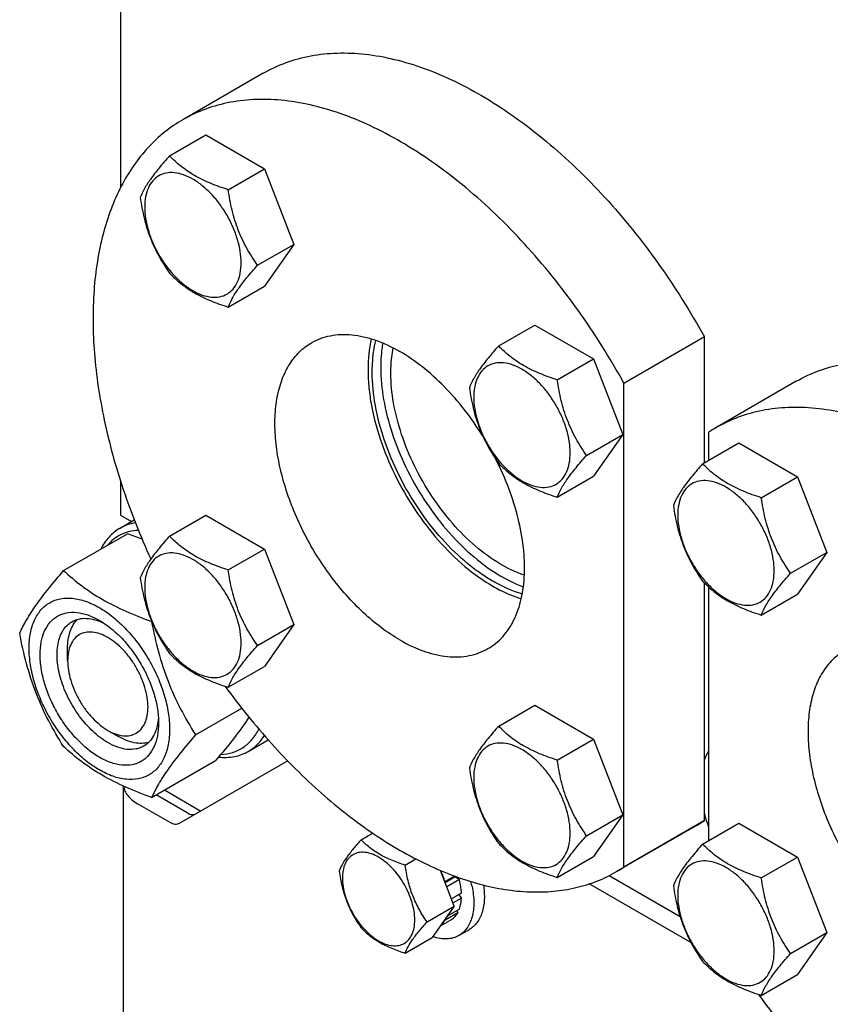
# Model space of a CAD drawing. Units: millimetres. Extents: x 0 to 4200, y -3 to 2970.
# Drawn here: x 2919 to 3055, y 1444 to 1608 of the extents above; entities that cross this region are included whole.
import ezdxf

# ---------------------------------------------------------------- set-up
doc = ezdxf.new("R2010")
doc.units = ezdxf.units.MM
doc.header["$LTSCALE"] = 231
doc.layers.get('0').update_dxf_attribs({"linetype": 'CONTINUOUS'})

msp = doc.modelspace()

# ---------------------------------------------------------------- linework, layer by layer
at = {"color": 7, "linetype": 'Continuous'}
for p, q in [((2936.074, 1762.876), (2936.074, 1580.079)), ((2959.928, 1599.189), (2946.493, 1591.432)), ((2944.276, 1585.399), (2950.344, 1588.903)), ((2950.344, 1588.903), (2960.142, 1583.246)), ((2954.074, 1579.743), (2960.142, 1583.246)), ((2960.142, 1583.246), (2965.041, 1570.62)), ((2958.973, 1567.116), (2965.041, 1570.62)), ((2965.041, 1570.62), (2960.142, 1563.65)), ((2954.074, 1560.147), (2960.142, 1563.65)), ((2999.276, 1553.646), (3005.344, 1557.149)), ((3005.344, 1557.149), (3015.142, 1551.492)), ((3033.655, 1555.157), (3020.22, 1547.4)), ((3033.655, 1534.125), (3033.655, 1555.157)), ((3009.074, 1547.989), (3015.142, 1551.492)), ((3015.142, 1551.492), (3020.041, 1538.866)), ((3020.22, 1466.616), (3020.22, 1547.4)), ((3049.024, 1547.75), (3035.589, 1539.994)), ((3034.362, 1539.236), (3034.362, 1534.533)), ((3013.973, 1535.363), (3020.041, 1538.866)), ((3020.041, 1538.866), (3015.142, 1531.896)), ((3033.371, 1533.961), (3039.44, 1537.464)), ((3039.44, 1537.464), (3049.238, 1531.808)), ((2936.074, 1531.099), (2936.074, 1525.378)), ((3009.074, 1528.393), (3015.142, 1531.896)), ((3043.169, 1528.304), (3049.238, 1531.808)), ((3049.238, 1531.808), (3054.137, 1519.181)), ((2935.93, 1523.177), (2938.382, 1524.593)), ((2936.074, 1525.378), (2937.908, 1524.319)), ((2944.276, 1521.89), (2950.344, 1525.394)), ((2950.344, 1525.394), (2960.142, 1519.737)), ((2926.57, 1516.129), (2937.245, 1522.292)), ((2954.074, 1516.234), (2960.142, 1519.737)), ((2960.142, 1519.737), (2965.041, 1507.111)), ((3048.068, 1515.678), (3054.137, 1519.181)), ((3054.137, 1519.181), (3049.238, 1512.212)), ((3033.655, 1474.373), (3033.655, 1514.075)), ((3034.362, 1513.398), (3034.362, 1471.024)), ((3043.169, 1508.708), (3049.238, 1512.212)), ((2941.267, 1507.644), (2941.278, 1507.65)), ((2958.973, 1503.607), (2965.041, 1507.111)), ((2965.041, 1507.111), (2960.142, 1500.141)), ((2927.235, 1501.087), (2927.235, 1503.129)), ((2954.074, 1496.638), (2960.142, 1500.141)), ((2948.615, 1488.704), (2956.333, 1493.16)), ((2999.276, 1490.137), (3005.344, 1493.64)), ((3005.344, 1493.64), (3015.142, 1487.983)), ((2933.953, 1489.453), (2935.721, 1488.432)), ((2957.43, 1485.938), (2960.762, 1487.861)), ((3009.074, 1484.48), (3015.142, 1487.983)), ((3015.142, 1487.983), (3020.041, 1475.357)), ((2941.267, 1478.25), (2951.942, 1484.413)), ((2964.016, 1484.356), (2945.887, 1473.889)), ((2936.559, 1416.783), (2936.559, 1480.142)), ((2947.216, 1475.671), (2942.008, 1478.677)), ((2943.422, 1479.494), (2949.509, 1475.98)), ((2944.387, 1474.038), (2938.902, 1477.204)), ((3013.973, 1471.854), (3020.041, 1475.357)), ((3020.041, 1475.357), (3015.142, 1468.387)), ((3032.428, 1473.615), (3018.993, 1465.858)), ((3033.655, 1474.373), (3020.22, 1466.616)), ((3033.371, 1470.452), (3039.44, 1473.955)), ((3039.44, 1473.955), (3049.238, 1468.299)), ((2976.285, 1471.187), (2978.211, 1472.299)), ((2983.634, 1466.945), (2985.428, 1467.981)), ((3009.074, 1464.884), (3015.142, 1468.387)), ((3043.169, 1464.795), (3049.238, 1468.299)), ((3049.238, 1468.299), (3054.137, 1455.672)), ((2991.859, 1460.103), (2989.553, 1466.046)), ((3029.612, 1458.311), (3017.721, 1465.176)), ((2990.311, 1464.213), (2990.277, 1464.181)), ((2991.887, 1465.123), (2990.311, 1464.213)), ((2990.321, 1464.067), (2992.002, 1465.038)), ((2992.703, 1464.527), (2990.611, 1463.319)), ((2992.035, 1465.069), (2992.002, 1465.038)), ((2992.002, 1465.038), (2992.703, 1464.527)), ((3031.421, 1454), (3014.417, 1463.817)), ((2993.057, 1462.269), (2991.392, 1461.307)), ((2992.609, 1462.01), (2993.057, 1461.452)), ((2993.057, 1461.452), (2991.651, 1460.64)), ((2987.308, 1457.475), (2991.859, 1460.103)), ((2991.859, 1460.103), (2988.185, 1454.875)), ((2992.433, 1459.005), (2990.311, 1457.78)), ((2992.703, 1459.603), (2990.692, 1458.442)), ((2992.266, 1459.351), (2992.433, 1459.005)), ((2991.425, 1457.845), (2989.485, 1456.725)), ((2990.277, 1457.852), (2990.311, 1457.78)), ((2992.632, 1455.178), (2994.4, 1456.198)), ((3048.068, 1452.169), (3054.137, 1455.672)), ((3054.137, 1455.672), (3049.238, 1448.703)), ((2983.634, 1452.248), (2988.185, 1454.875)), ((3043.169, 1445.199), (3049.238, 1448.703))]:
    msp.add_line(p, q, dxfattribs=at)
for centre, radius, start, end in [((3047.69, 1519.035), 24.201, 120.00124, 123.41627), ((2912.741, 1453.95), 72.602, 68.20805, 70.27459), ((3056.994, 1481.857), 24.185, 195.18772, 200.63345), ((3020.327, 1494.573), 24.201, 300.00124, 303.41627), ((3006.892, 1486.817), 24.201, 300.00124, 303.41627), ((2978.639, 1460.053), 16.527, 11.59214, 14.53834)]:
    msp.add_arc(centre, radius, start, end, dxfattribs=at)
for points, knots in [([(2959.928, 1599.189), (2961.143, 1599.89), (2963.726, 1601.094), (2967.911, 1602.226), (2972.375, 1602.686), (2977.068, 1602.472), (2981.945, 1601.592), (2986.956, 1600.058), (2992.054, 1597.887), (2997.189, 1595.102), (3002.312, 1591.731), (3007.372, 1587.808), (3012.32, 1583.372), (3018.771, 1576.76), (3026.22, 1567.507), (3031.322, 1559.391), (3033.655, 1555.157)], [0, 0, 0, 0, 0.0448259, 0.0905334, 0.1379214, 0.1876445, 0.2401841, 0.2958448, 0.3547679, 0.4169523, 0.4822757, 0.550515, 0.6213647, 0.694452, 0.8455278, 1, 1, 1, 1]), ([(3020.22, 1547.4), (3017.887, 1551.634), (3012.785, 1559.75), (3005.336, 1569.003), (2998.885, 1575.616), (2993.937, 1580.052), (2988.877, 1583.975), (2983.754, 1587.345), (2978.619, 1590.13), (2973.521, 1592.301), (2968.51, 1593.835), (2963.633, 1594.715), (2958.94, 1594.929), (2954.476, 1594.47), (2950.291, 1593.337), (2947.708, 1592.133), (2946.493, 1591.432)], [0, 0, 0, 0, 0.1544722, 0.305548, 0.3786353, 0.449485, 0.5177243, 0.5830477, 0.6452321, 0.7041552, 0.7598159, 0.8123555, 0.8620786, 0.9094666, 0.9551741, 1, 1, 1, 1]), ([(2946.493, 1591.432), (2945.427, 1590.816), (2943.37, 1589.408), (2940.609, 1586.827), (2938.181, 1583.794), (2936.105, 1580.334), (2934.397, 1576.477), (2933.066, 1572.255), (2932.122, 1567.698), (2931.369, 1561.073), (2931.485, 1552.153), (2933.179, 1540.993), (2936.375, 1529.464), (2939.405, 1521.859), (2941.141, 1518.073)], [0, 0, 0, 0, 0.0463271, 0.0933605, 0.1417543, 0.1920698, 0.2447513, 0.3001182, 0.3583686, 0.4195899, 0.550726, 0.6926206, 0.843269, 1, 1, 1, 1]), ([(2944.276, 1585.399), (2943.674, 1584.73), (2942.563, 1583.456), (2941.124, 1581.613), (2940.065, 1579.966), (2939.564, 1578.912), (2939.377, 1578.43)], [0, 0, 0, 0, 0.3154007, 0.592108, 0.8188796, 1, 1, 1, 1]), ([(2954.074, 1579.743), (2953.068, 1580.063), (2951.133, 1580.748), (2948.45, 1582.032), (2946.158, 1583.585), (2944.861, 1584.788), (2944.276, 1585.399)], [0, 0, 0, 0, 0.2768187, 0.5376908, 0.7779914, 1, 1, 1, 1]), ([(2956.233, 1567.54), (2956.233, 1568.177), (2956.116, 1569.503), (2955.651, 1571.504), (2954.906, 1573.53), (2953.908, 1575.506), (2952.696, 1577.358), (2951.314, 1579.016), (2949.813, 1580.42), (2948.249, 1581.516), (2946.677, 1582.264), (2945.147, 1582.634), (2943.711, 1582.597), (2942.433, 1582.134), (2941.393, 1581.259), (2940.643, 1580.033), (2940.198, 1578.524), (2940.111, 1577.426), (2940.111, 1576.848)], [0, 0, 0, 0, 0.0665867, 0.138433, 0.214058, 0.2916513, 0.3692445, 0.4448693, 0.5167151, 0.5833013, 0.6436803, 0.6976944, 0.746277, 0.7916498, 0.8370228, 0.8856058, 0.9396204, 1, 1, 1, 1]), ([(2958.973, 1567.116), (2958.338, 1568.02), (2957.132, 1569.908), (2955.68, 1572.985), (2954.663, 1576.298), (2954.242, 1578.587), (2954.074, 1579.743)], [0, 0, 0, 0, 0.2421788, 0.4903486, 0.7437795, 1, 1, 1, 1]), ([(2939.377, 1578.43), (2939.545, 1577.274), (2939.966, 1574.985), (2940.983, 1571.672), (2942.435, 1568.595), (2943.641, 1566.707), (2944.276, 1565.803)], [0, 0, 0, 0, 0.2562205, 0.5096514, 0.7578212, 1, 1, 1, 1]), ([(2940.111, 1576.848), (2940.111, 1576.211), (2940.228, 1574.885), (2940.693, 1572.884), (2941.438, 1570.858), (2942.436, 1568.882), (2943.648, 1567.03), (2945.03, 1565.372), (2946.53, 1563.968), (2948.094, 1562.872), (2949.667, 1562.123), (2951.197, 1561.754), (2952.633, 1561.791), (2953.911, 1562.254), (2954.951, 1563.129), (2955.701, 1564.355), (2956.146, 1565.864), (2956.233, 1566.962), (2956.233, 1567.54)], [0, 0, 0, 0, 0.0665867, 0.138433, 0.214058, 0.2916513, 0.3692445, 0.4448693, 0.5167151, 0.5833013, 0.6436803, 0.6976944, 0.746277, 0.7916498, 0.8370228, 0.8856058, 0.9396204, 1, 1, 1, 1]), ([(2954.074, 1560.147), (2954.261, 1560.628), (2954.762, 1561.683), (2955.821, 1563.33), (2957.26, 1565.173), (2958.371, 1566.447), (2958.973, 1567.116)], [0, 0, 0, 0, 0.1811204, 0.407892, 0.6845993, 1, 1, 1, 1]), ([(2944.276, 1565.803), (2944.861, 1565.191), (2946.158, 1563.989), (2948.45, 1562.436), (2951.133, 1561.152), (2953.068, 1560.467), (2954.074, 1560.147)], [0, 0, 0, 0, 0.2220086, 0.4623092, 0.7231813, 1, 1, 1, 1]), ([(2967.993, 1554.193), (2968.477, 1554.472), (2969.504, 1554.953), (2971.165, 1555.412), (2972.936, 1555.61), (2974.799, 1555.545), (2976.734, 1555.221), (2979.46, 1554.426), (2981.448, 1553.479), (2982.743, 1552.732)], [0, 0, 0, 0, 0.1080481, 0.218133, 0.3321078, 0.4515045, 0.5774648, 0.7107301, 1, 1, 1, 1]), ([(2982.743, 1504.558), (2981.683, 1505.17), (2979.578, 1506.577), (2976.596, 1509.087), (2973.746, 1512.013), (2971.088, 1515.294), (2968.679, 1518.86), (2966.57, 1522.634), (2964.806, 1526.537), (2963.425, 1530.485), (2962.456, 1534.394), (2961.919, 1538.182), (2961.828, 1541.77), (2962.185, 1545.083), (2962.988, 1548.054), (2964.228, 1550.62), (2965.887, 1552.718), (2967.266, 1553.773), (2967.993, 1554.193)], [0, 0, 0, 0, 0.0623932, 0.128742, 0.1983455, 0.2703333, 0.3437221, 0.4174654, 0.4905014, 0.5617994, 0.6304078, 0.6955061, 0.7564639, 0.8129107, 0.8648202, 0.9126033, 0.9571854, 1, 1, 1, 1]), ([(2977.988, 1554.841), (2977.609, 1553.189), (2977.358, 1550.552), (2977.523, 1546.959), (2978.052, 1543.027), (2979.37, 1537.968), (2981.844, 1532), (2985.122, 1526.305), (2989.042, 1521.163), (2993.414, 1516.824), (2996.653, 1514.49), (2998.299, 1513.54)], [0, 0, 0, 0, 0.1047976, 0.1620413, 0.2221974, 0.3497306, 0.4839274, 0.6204585, 0.7547516, 0.8824672, 1, 1, 1, 1]), ([(2978.147, 1549.261), (2978.147, 1549.732), (2978.194, 1551.52), (2978.437, 1553.308), (2978.756, 1554.588)], [0, 0, 0, 0, 0.2629357, 1, 1, 1, 1]), ([(2979.902, 1554.145), (2979.845, 1553.822), (2979.639, 1552.476), (2979.561, 1551.112), (2979.561, 1550.078)], [0, 0, 0, 0, 0.2407657, 1, 1, 1, 1]), ([(2981.258, 1549.098), (2981.258, 1549.467), (2981.29, 1550.882), (2981.454, 1552.296), (2981.666, 1553.32)], [0, 0, 0, 0, 0.2609009, 1, 1, 1, 1]), ([(2996.631, 1538.6), (2995.693, 1540.108), (2993.688, 1542.986), (2990.305, 1546.869), (2986.677, 1550.163), (2984.064, 1551.969), (2982.743, 1552.732)], [0, 0, 0, 0, 0.26642, 0.5252227, 0.7711691, 1, 1, 1, 1]), ([(2999.276, 1553.646), (2998.674, 1552.976), (2997.563, 1551.703), (2996.124, 1549.859), (2995.066, 1548.213), (2994.564, 1547.158), (2994.377, 1546.676)], [0, 0, 0, 0, 0.3154007, 0.592108, 0.8188796, 1, 1, 1, 1]), ([(3009.074, 1547.989), (3008.068, 1548.309), (3006.133, 1548.994), (3003.45, 1550.278), (3001.158, 1551.831), (2999.861, 1553.034), (2999.276, 1553.646)], [0, 0, 0, 0, 0.2768187, 0.5376908, 0.7779914, 1, 1, 1, 1]), ([(3011.233, 1535.786), (3011.233, 1536.424), (3011.116, 1537.75), (3010.651, 1539.75), (3009.906, 1541.776), (3008.908, 1543.752), (3007.696, 1545.604), (3006.314, 1547.263), (3004.814, 1548.666), (3003.25, 1549.762), (3001.677, 1550.511), (3000.147, 1550.88), (2998.711, 1550.843), (2997.433, 1550.38), (2996.393, 1549.505), (2995.643, 1548.28), (2995.198, 1546.771), (2995.111, 1545.672), (2995.111, 1545.094)], [0, 0, 0, 0, 0.0665867, 0.138433, 0.214058, 0.2916513, 0.3692445, 0.4448693, 0.5167151, 0.5833013, 0.6436803, 0.6976944, 0.746277, 0.7916498, 0.8370228, 0.8856058, 0.9396204, 1, 1, 1, 1]), ([(3049.024, 1547.75), (3050.213, 1548.437), (3052.736, 1549.618), (3056.82, 1550.748), (3061.173, 1551.233), (3065.75, 1551.074), (3070.505, 1550.276), (3075.395, 1548.85), (3080.375, 1546.813), (3085.398, 1544.183), (3090.417, 1540.987), (3097.161, 1535.921), (3105.255, 1528.349), (3114.043, 1517.803), (3121.754, 1506.025), (3128.098, 1493.458), (3132.838, 1480.575), (3135.349, 1469.779), (3136.363, 1461.405), (3136.621, 1455.461), (3136.387, 1449.796), (3135.662, 1444.465), (3134.452, 1439.517), (3132.765, 1434.999), (3130.614, 1430.956), (3128.017, 1427.429), (3124.998, 1424.457), (3122.712, 1422.863), (3121.524, 1422.176)], [0, 0, 0, 0, 0.0225304, 0.0454855, 0.0692517, 0.0941486, 0.1204141, 0.1482029, 0.1775918, 0.2085892, 0.2411448, 0.2751595, 0.3469341, 0.4224838, 0.5, 0.5775161, 0.6530659, 0.7248405, 0.7588552, 0.7914108, 0.8224082, 0.8517971, 0.8795859, 0.9058514, 0.9307483, 0.9545145, 0.9774696, 1, 1, 1, 1]), ([(3003.218, 1512.22), (3001.643, 1512.672), (2999.295, 1513.703), (2996.342, 1515.546), (2993.271, 1517.868), (2989.626, 1521.411), (2985.772, 1526.381), (2982.539, 1531.91), (2980.089, 1537.724), (2978.542, 1543.532), (2978.147, 1547.407), (2978.147, 1549.261)], [0, 0, 0, 0, 0.1040997, 0.1610741, 0.221028, 0.3483675, 0.4826341, 0.619431, 0.7540929, 0.8821801, 1, 1, 1, 1]), ([(2979.561, 1550.078), (2979.561, 1548.289), (2979.929, 1544.556), (2981.374, 1538.951), (2983.67, 1533.322), (2986.711, 1527.931), (2990.356, 1523.028), (2994.438, 1518.84), (2998.767, 1515.56), (3001.872, 1513.99), (3003.408, 1513.434)], [0, 0, 0, 0, 0.1167917, 0.2435353, 0.376857, 0.5126822, 0.6466882, 0.7747315, 0.8932936, 1, 1, 1, 1]), ([(3003.574, 1515.375), (3002.151, 1515.845), (2999.263, 1517.224), (2995.227, 1520.184), (2991.409, 1524.013), (2987.989, 1528.53), (2985.13, 1533.522), (2982.968, 1538.749), (2981.606, 1543.961), (2981.258, 1547.435), (2981.258, 1549.098)], [0, 0, 0, 0, 0.1056086, 0.2234449, 0.3512061, 0.4853335, 0.6215755, 0.7554653, 0.8827756, 1, 1, 1, 1]), ([(3013.973, 1535.363), (3013.338, 1536.266), (3012.133, 1538.154), (3010.68, 1541.231), (3009.663, 1544.544), (3009.242, 1546.833), (3009.074, 1547.989)], [0, 0, 0, 0, 0.2421788, 0.4903486, 0.7437795, 1, 1, 1, 1]), ([(2994.377, 1546.676), (2994.545, 1545.52), (2994.966, 1543.231), (2995.983, 1539.918), (2997.436, 1536.842), (2998.641, 1534.953), (2999.276, 1534.05)], [0, 0, 0, 0, 0.2562205, 0.5096514, 0.7578212, 1, 1, 1, 1]), ([(2995.111, 1545.094), (2995.111, 1544.457), (2995.228, 1543.131), (2995.693, 1541.131), (2996.438, 1539.104), (2997.436, 1537.128), (2998.648, 1535.277), (3000.03, 1533.618), (3001.531, 1532.215), (3003.094, 1531.118), (3004.667, 1530.37), (3006.197, 1530.001), (3007.633, 1530.037), (3008.911, 1530.501), (3009.951, 1531.376), (3010.701, 1532.601), (3011.146, 1534.11), (3011.233, 1535.209), (3011.233, 1535.786)], [0, 0, 0, 0, 0.0665867, 0.138433, 0.214058, 0.2916513, 0.3692445, 0.4448693, 0.5167151, 0.5833013, 0.6436803, 0.6976944, 0.746277, 0.7916498, 0.8370228, 0.8856058, 0.9396204, 1, 1, 1, 1]), ([(3108.089, 1414.42), (3109.277, 1415.106), (3111.563, 1416.701), (3114.582, 1419.673), (3117.18, 1423.2), (3119.33, 1427.243), (3121.017, 1431.76), (3122.227, 1436.708), (3122.952, 1442.039), (3123.186, 1447.704), (3122.928, 1453.649), (3121.914, 1462.022), (3119.403, 1472.818), (3114.663, 1485.702), (3108.319, 1498.268), (3100.608, 1510.046), (3091.82, 1520.593), (3083.727, 1528.165), (3076.982, 1533.23), (3071.963, 1536.426), (3066.94, 1539.056), (3061.96, 1541.094), (3057.07, 1542.519), (3052.315, 1543.317), (3047.738, 1543.477), (3043.385, 1542.991), (3039.301, 1541.862), (3036.778, 1540.68), (3035.589, 1539.994)], [0, 0, 0, 0, 0.0225304, 0.0454855, 0.0692517, 0.0941486, 0.1204141, 0.1482029, 0.1775918, 0.2085892, 0.2411448, 0.2751595, 0.3469341, 0.4224839, 0.5, 0.5775162, 0.6530659, 0.7248405, 0.7588552, 0.7914108, 0.8224082, 0.8517971, 0.8795859, 0.9058514, 0.9307483, 0.9545145, 0.9774696, 1, 1, 1, 1]), ([(2997.493, 1503.097), (2997.948, 1503.36), (2998.824, 1503.964), (2999.992, 1505.08), (3001.01, 1506.398), (3002.184, 1508.455), (3003.209, 1511.506), (3003.705, 1515.624), (3003.5, 1520.162), (3002.603, 1524.975), (3001.047, 1529.908), (2999.618, 1533.139), (2998.807, 1534.737)], [0, 0, 0, 0, 0.0457749, 0.092315, 0.1403238, 0.1903961, 0.2982497, 0.4181191, 0.5500788, 0.692753, 0.8437481, 1, 1, 1, 1]), ([(3009.074, 1528.393), (3009.261, 1528.875), (3009.763, 1529.929), (3010.821, 1531.576), (3012.26, 1533.419), (3013.371, 1534.693), (3013.973, 1535.363)], [0, 0, 0, 0, 0.1811204, 0.407892, 0.6845993, 1, 1, 1, 1]), ([(2999.276, 1534.05), (2999.861, 1533.438), (3001.158, 1532.235), (3003.45, 1530.682), (3006.133, 1529.398), (3008.068, 1528.713), (3009.074, 1528.393)], [0, 0, 0, 0, 0.2220086, 0.4623092, 0.7231813, 1, 1, 1, 1]), ([(3033.371, 1533.961), (3032.77, 1533.291), (3031.659, 1532.018), (3030.22, 1530.174), (3029.161, 1528.528), (3028.659, 1527.473), (3028.472, 1526.991)], [0, 0, 0, 0, 0.3154007, 0.592108, 0.8188796, 1, 1, 1, 1]), ([(3043.169, 1528.304), (3042.164, 1528.625), (3040.229, 1529.31), (3037.546, 1530.594), (3035.254, 1532.146), (3033.956, 1533.349), (3033.371, 1533.961)], [0, 0, 0, 0, 0.2768187, 0.5376908, 0.7779914, 1, 1, 1, 1]), ([(3045.329, 1516.102), (3045.329, 1516.739), (3045.212, 1518.065), (3044.747, 1520.065), (3044.001, 1522.092), (3043.004, 1524.067), (3041.791, 1525.919), (3040.409, 1527.578), (3038.909, 1528.981), (3037.345, 1530.078), (3035.773, 1530.826), (3034.243, 1531.195), (3032.807, 1531.159), (3031.529, 1530.695), (3030.489, 1529.82), (3029.739, 1528.595), (3029.294, 1527.086), (3029.207, 1525.987), (3029.207, 1525.41)], [0, 0, 0, 0, 0.0665867, 0.138433, 0.214058, 0.2916513, 0.3692445, 0.4448693, 0.5167151, 0.5833013, 0.6436803, 0.6976944, 0.746277, 0.7916498, 0.8370228, 0.8856058, 0.9396204, 1, 1, 1, 1]), ([(3048.068, 1515.678), (3047.434, 1516.581), (3046.228, 1518.47), (3044.776, 1521.546), (3043.759, 1524.859), (3043.337, 1527.148), (3043.169, 1528.304)], [0, 0, 0, 0, 0.2421788, 0.4903486, 0.7437795, 1, 1, 1, 1]), ([(3028.472, 1526.991), (3028.64, 1525.835), (3029.062, 1523.546), (3030.079, 1520.234), (3031.531, 1517.157), (3032.737, 1515.268), (3033.371, 1514.365)], [0, 0, 0, 0, 0.2562205, 0.5096514, 0.7578212, 1, 1, 1, 1]), ([(3029.207, 1525.41), (3029.207, 1524.772), (3029.323, 1523.446), (3029.789, 1521.446), (3030.534, 1519.42), (3031.532, 1517.444), (3032.744, 1515.592), (3034.126, 1513.933), (3035.626, 1512.53), (3037.19, 1511.434), (3038.763, 1510.685), (3040.292, 1510.316), (3041.728, 1510.352), (3043.006, 1510.816), (3044.047, 1511.691), (3044.796, 1512.916), (3045.241, 1514.425), (3045.329, 1515.524), (3045.329, 1516.102)], [0, 0, 0, 0, 0.0665867, 0.138433, 0.214058, 0.2916513, 0.3692445, 0.4448693, 0.5167151, 0.5833013, 0.6436803, 0.6976944, 0.746277, 0.7916498, 0.8370228, 0.8856058, 0.9396204, 1, 1, 1, 1]), ([(2935.93, 1523.177), (2935.602, 1522.988), (2934.97, 1522.552), (2933.826, 1521.465), (2933.158, 1520.452), (2932.798, 1519.728)], [0, 0, 0, 0, 0.2408871, 0.4857219, 1, 1, 1, 1]), ([(2939.075, 1522.853), (2938.566, 1522.829), (2937.567, 1522.692), (2936.156, 1522.191), (2934.897, 1521.409), (2934.186, 1520.721), (2933.866, 1520.343)], [0, 0, 0, 0, 0.2572551, 0.5049719, 0.7501105, 1, 1, 1, 1]), ([(2938.579, 1524.089), (2938.11, 1524.019), (2937.192, 1523.799), (2936.332, 1523.409), (2935.93, 1523.177)], [0, 0, 0, 0, 0.50599, 1, 1, 1, 1]), ([(2944.276, 1521.89), (2943.674, 1521.221), (2942.563, 1519.947), (2941.124, 1518.104), (2940.065, 1516.457), (2939.564, 1515.403), (2939.377, 1514.921)], [0, 0, 0, 0, 0.3154007, 0.592108, 0.8188796, 1, 1, 1, 1]), ([(2954.074, 1516.234), (2953.068, 1516.554), (2951.133, 1517.239), (2948.45, 1518.523), (2946.158, 1520.076), (2944.861, 1521.279), (2944.276, 1521.89)], [0, 0, 0, 0, 0.2768187, 0.5376908, 0.7779914, 1, 1, 1, 1]), ([(2956.233, 1504.031), (2956.233, 1504.668), (2956.116, 1505.994), (2955.651, 1507.995), (2954.906, 1510.021), (2953.908, 1511.997), (2952.696, 1513.849), (2951.314, 1515.507), (2949.813, 1516.911), (2948.249, 1518.007), (2946.677, 1518.755), (2945.147, 1519.125), (2943.711, 1519.088), (2942.433, 1518.625), (2941.393, 1517.75), (2940.643, 1516.524), (2940.198, 1515.015), (2940.111, 1513.917), (2940.111, 1513.339)], [0, 0, 0, 0, 0.0665867, 0.138433, 0.214058, 0.2916513, 0.3692445, 0.4448693, 0.5167151, 0.5833013, 0.6436803, 0.6976944, 0.746277, 0.7916498, 0.8370228, 0.8856058, 0.9396204, 1, 1, 1, 1]), ([(2919.221, 1505.674), (2919.569, 1506.427), (2920.415, 1508.039), (2922.043, 1510.535), (2924.137, 1513.271), (2925.72, 1515.149), (2926.57, 1516.129)], [0, 0, 0, 0, 0.1941908, 0.4252957, 0.6965307, 1, 1, 1, 1]), ([(2926.57, 1516.129), (2927.518, 1515.248), (2929.565, 1513.519), (2933.039, 1511.234), (2936.989, 1509.269), (2939.808, 1508.167), (2941.267, 1507.644)], [0, 0, 0, 0, 0.227174, 0.4692852, 0.7279705, 1, 1, 1, 1]), ([(2958.973, 1503.607), (2958.338, 1504.511), (2957.132, 1506.399), (2955.68, 1509.476), (2954.663, 1512.789), (2954.242, 1515.078), (2954.074, 1516.234)], [0, 0, 0, 0, 0.2421788, 0.4903486, 0.7437795, 1, 1, 1, 1]), ([(2939.377, 1514.921), (2939.545, 1513.765), (2939.966, 1511.476), (2940.983, 1508.163), (2942.435, 1505.086), (2943.641, 1503.198), (2944.276, 1502.294)], [0, 0, 0, 0, 0.2562205, 0.5096514, 0.7578212, 1, 1, 1, 1]), ([(3043.169, 1508.708), (3043.356, 1509.19), (3043.858, 1510.245), (3044.917, 1511.891), (3046.356, 1513.735), (3047.467, 1515.008), (3048.068, 1515.678)], [0, 0, 0, 0, 0.1811204, 0.407892, 0.6845993, 1, 1, 1, 1]), ([(2940.111, 1513.339), (2940.111, 1512.702), (2940.228, 1511.376), (2940.693, 1509.375), (2941.438, 1507.349), (2942.436, 1505.373), (2943.648, 1503.521), (2945.03, 1501.863), (2946.53, 1500.459), (2948.094, 1499.363), (2949.667, 1498.615), (2951.197, 1498.245), (2952.633, 1498.282), (2953.911, 1498.745), (2954.951, 1499.62), (2955.701, 1500.846), (2956.146, 1502.355), (2956.233, 1503.453), (2956.233, 1504.031)], [0, 0, 0, 0, 0.0665867, 0.138433, 0.214058, 0.2916513, 0.3692445, 0.4448693, 0.5167151, 0.5833013, 0.6436803, 0.6976944, 0.746277, 0.7916498, 0.8370228, 0.8856058, 0.9396204, 1, 1, 1, 1]), ([(2998.299, 1513.54), (2998.693, 1513.312), (3000.217, 1512.482), (3001.829, 1511.805), (3003.053, 1511.429)], [0, 0, 0, 0, 0.2619868, 1, 1, 1, 1]), ([(3033.371, 1514.365), (3033.956, 1513.753), (3035.254, 1512.55), (3037.546, 1510.998), (3040.229, 1509.713), (3042.164, 1509.029), (3043.169, 1508.708)], [0, 0, 0, 0, 0.2220086, 0.4623092, 0.7231813, 1, 1, 1, 1]), ([(2920.8, 1503.169), (2920.8, 1504.011), (2920.928, 1505.61), (2921.575, 1507.807), (2922.504, 1509.323), (2923.443, 1510.246), (2924.225, 1510.792), (2925.088, 1511.196), (2926.357, 1511.548), (2928.134, 1511.595), (2930.361, 1511.056), (2932.651, 1509.967), (2934.928, 1508.37), (2937.113, 1506.327), (2939.125, 1503.912), (2940.891, 1501.215), (2942.343, 1498.338), (2943.429, 1495.387), (2944.106, 1492.474), (2944.276, 1490.544), (2944.276, 1489.616)], [0, 0, 0, 0, 0.0603605, 0.1143581, 0.1629258, 0.1858965, 0.2084422, 0.2309879, 0.2539585, 0.3025258, 0.3565229, 0.4168828, 0.483448, 0.5552712, 0.630872, 0.7084408, 0.7860096, 0.8616107, 0.9334343, 1, 1, 1, 1]), ([(2932.538, 1484.962), (2931.861, 1485.353), (2930.522, 1486.291), (2928.68, 1488.014), (2926.983, 1490.051), (2925.494, 1492.325), (2924.269, 1494.752), (2923.353, 1497.24), (2922.782, 1499.697), (2922.576, 1502.034), (2922.746, 1504.166), (2923.292, 1506.019), (2924.076, 1507.298), (2924.867, 1508.076), (2925.527, 1508.537), (2926.255, 1508.878), (2927.325, 1509.174), (2928.824, 1509.214), (2930.702, 1508.76), (2931.924, 1508.178), (2932.538, 1507.824)], [0, 0, 0, 0, 0.0665651, 0.1383882, 0.2139891, 0.2915579, 0.3691267, 0.4447278, 0.5165514, 0.5831171, 0.6434776, 0.6974752, 0.7460429, 0.7690136, 0.7915593, 0.814105, 0.8370756, 0.8856429, 0.93964, 1, 1, 1, 1]), ([(2927.235, 1503.129), (2927.235, 1503.628), (2927.298, 1504.585), (2927.609, 1505.928), (2928.129, 1507.084), (2928.626, 1507.727), (2928.901, 1507.997)], [0, 0, 0, 0, 0.2838057, 0.5433545, 0.7804432, 1, 1, 1, 1]), ([(2927.952, 1507.601), (2928.307, 1507.806), (2929.109, 1508.115), (2930.439, 1508.213), (2931.864, 1507.964), (2932.801, 1507.596), (2933.274, 1507.367)], [0, 0, 0, 0, 0.2222535, 0.4573957, 0.7149935, 1, 1, 1, 1]), ([(2933.952, 1487.411), (2933.064, 1487.924), (2931.34, 1489.251), (2929.133, 1491.761), (2927.316, 1494.716), (2926.041, 1497.873), (2925.496, 1500.542), (2925.445, 1502.548), (2925.59, 1503.896), (2925.917, 1505.104), (2926.421, 1506.148), (2927.096, 1507.001), (2927.657, 1507.431), (2927.952, 1507.601)], [0, 0, 0, 0, 0.1286453, 0.2702003, 0.417317, 0.5616254, 0.6952611, 0.7562679, 0.8127602, 0.8647114, 0.912533, 0.957151, 1, 1, 1, 1]), ([(2932.538, 1507.824), (2933.216, 1507.432), (2934.555, 1506.494), (2936.396, 1504.771), (2938.094, 1502.734), (2939.583, 1500.46), (2940.808, 1498.033), (2941.723, 1495.545), (2942.294, 1493.088), (2942.438, 1491.46), (2942.438, 1490.677)], [0, 0, 0, 0, 0.1141537, 0.2373247, 0.3669741, 0.4999983, 0.6330226, 0.7626727, 0.8858448, 1, 1, 1, 1]), ([(2941.267, 1507.644), (2941.587, 1505.934), (2942.334, 1502.55), (2943.921, 1497.635), (2946.028, 1493.005), (2947.724, 1490.106), (2948.615, 1488.704)], [0, 0, 0, 0, 0.255206, 0.5078578, 0.7562727, 1, 1, 1, 1]), ([(2926.57, 1486.735), (2925.679, 1488.137), (2923.982, 1491.036), (2921.875, 1495.666), (2920.288, 1500.581), (2919.542, 1503.965), (2919.221, 1505.674)], [0, 0, 0, 0, 0.2437273, 0.4921422, 0.744794, 1, 1, 1, 1]), ([(2933.952, 1504.966), (2933.536, 1505.207), (2932.706, 1505.601), (2931.432, 1505.908), (2930.235, 1505.878), (2929.17, 1505.492), (2928.304, 1504.763), (2927.679, 1503.742), (2927.308, 1502.484), (2927.235, 1501.569), (2927.235, 1501.087)], [0, 0, 0, 0, 0.1448868, 0.2745139, 0.391106, 0.4999948, 0.6088832, 0.7254743, 0.8550999, 1, 1, 1, 1]), ([(2933.952, 1489.452), (2934.369, 1489.212), (2935.199, 1488.817), (2936.473, 1488.51), (2937.67, 1488.54), (2938.734, 1488.926), (2939.601, 1489.656), (2940.226, 1490.677), (2940.597, 1491.934), (2940.712, 1493.381), (2940.572, 1494.966), (2940.185, 1496.634), (2939.564, 1498.322), (2938.732, 1499.969), (2937.722, 1501.512), (2936.57, 1502.894), (2935.32, 1504.063), (2934.412, 1504.7), (2933.952, 1504.966)], [0, 0, 0, 0, 0.0603728, 0.1143869, 0.1629694, 0.2083421, 0.253715, 0.3022979, 0.3563125, 0.4166919, 0.4832785, 0.5551246, 0.6307495, 0.7083427, 0.7859358, 0.8615604, 0.9334062, 1, 1, 1, 1]), ([(2944.276, 1489.616), (2944.276, 1488.774), (2944.149, 1487.175), (2943.502, 1484.978), (2942.573, 1483.462), (2941.634, 1482.539), (2940.852, 1481.993), (2939.988, 1481.589), (2938.719, 1481.237), (2936.942, 1481.19), (2934.716, 1481.729), (2932.425, 1482.818), (2930.148, 1484.415), (2927.963, 1486.458), (2925.951, 1488.873), (2924.186, 1491.57), (2922.733, 1494.447), (2921.648, 1497.398), (2920.97, 1500.311), (2920.8, 1502.241), (2920.8, 1503.169)], [0, 0, 0, 0, 0.0603605, 0.1143581, 0.1629258, 0.1858965, 0.2084422, 0.2309879, 0.2539585, 0.3025258, 0.3565229, 0.4168828, 0.483448, 0.5552712, 0.630872, 0.7084408, 0.7860096, 0.8616107, 0.9334343, 1, 1, 1, 1]), ([(2954.074, 1496.638), (2954.261, 1497.119), (2954.762, 1498.174), (2955.821, 1499.821), (2957.26, 1501.664), (2958.371, 1502.938), (2958.973, 1503.607)], [0, 0, 0, 0, 0.1811204, 0.407892, 0.6845993, 1, 1, 1, 1]), ([(2982.743, 1504.558), (2984.038, 1503.811), (2986.026, 1502.865), (2988.752, 1502.07), (2990.687, 1501.745), (2992.55, 1501.68), (2994.321, 1501.878), (2995.982, 1502.337), (2997.009, 1502.818), (2997.493, 1503.097)], [0, 0, 0, 0, 0.2892699, 0.4225352, 0.5484955, 0.6678922, 0.781867, 0.8919519, 1, 1, 1, 1]), ([(2944.276, 1502.294), (2944.861, 1501.682), (2946.158, 1500.48), (2948.45, 1498.927), (2951.133, 1497.643), (2953.068, 1496.958), (2954.074, 1496.638)], [0, 0, 0, 0, 0.2220086, 0.4623092, 0.7231813, 1, 1, 1, 1]), ([(3057.089, 1502.755), (3056.362, 1502.335), (3054.983, 1501.279), (3053.324, 1499.181), (3052.084, 1496.616), (3051.281, 1493.645), (3050.924, 1490.332), (3051.015, 1486.744), (3051.551, 1482.956), (3052.52, 1479.047), (3053.902, 1475.099), (3055.666, 1471.196), (3057.775, 1467.421), (3060.184, 1463.855), (3062.841, 1460.575), (3065.692, 1457.648), (3068.673, 1455.139), (3070.779, 1453.732), (3071.839, 1453.12)], [0, 0, 0, 0, 0.0428146, 0.0873967, 0.1351798, 0.1870893, 0.2435361, 0.3044939, 0.3695922, 0.4382006, 0.5094986, 0.5825346, 0.6562779, 0.7296667, 0.8016545, 0.871258, 0.9376068, 1, 1, 1, 1]), ([(2927.235, 1501.087), (2927.235, 1500.556), (2927.332, 1499.451), (2927.72, 1497.785), (2928.341, 1496.096), (2929.172, 1494.449), (2930.183, 1492.906), (2931.334, 1491.524), (2932.584, 1490.355), (2933.493, 1489.718), (2933.952, 1489.452)], [0, 0, 0, 0, 0.114152, 0.2373214, 0.3669694, 0.4999922, 0.6330152, 0.7626637, 0.8858338, 1, 1, 1, 1]), ([(2953.581, 1496.795), (2955.989, 1493.482), (2961.041, 1487.219), (2969.363, 1478.92), (2978.086, 1472.086), (2985.651, 1467.68), (2991.675, 1465.121), (2996.027, 1463.724), (3000.283, 1462.815), (3004.411, 1462.404), (3008.382, 1462.495), (3012.164, 1463.09), (3015.726, 1464.186), (3017.941, 1465.251), (3018.993, 1465.858)], [0, 0, 0, 0, 0.1568307, 0.3073676, 0.4490472, 0.5799699, 0.6411142, 0.6993206, 0.7546833, 0.8074044, 0.8578032, 0.9063194, 0.9535048, 1, 1, 1, 1]), ([(2942.411, 1491.544), (2942.373, 1491.02), (2942.222, 1490.024), (2941.726, 1488.665), (2940.975, 1487.562), (2940.307, 1487.022), (2939.952, 1486.817)], [0, 0, 0, 0, 0.2850152, 0.5426159, 0.7777545, 1, 1, 1, 1]), ([(2957.532, 1491.662), (2956.782, 1490.478), (2954.987, 1488.001), (2953.024, 1485.661), (2951.942, 1484.413)], [0, 0, 0, 0, 0.45909, 1, 1, 1, 1]), ([(2942.438, 1490.677), (2942.438, 1489.968), (2942.33, 1488.618), (2941.785, 1486.766), (2941.001, 1485.488), (2940.209, 1484.709), (2939.55, 1484.248), (2938.821, 1483.908), (2937.751, 1483.611), (2936.252, 1483.571), (2934.375, 1484.025), (2933.153, 1484.607), (2932.538, 1484.962)], [0, 0, 0, 0, 0.1447906, 0.274318, 0.3908201, 0.4459214, 0.5000029, 0.5540843, 0.6091851, 0.7256858, 0.8552113, 1, 1, 1, 1]), ([(2999.276, 1490.137), (2998.674, 1489.467), (2997.563, 1488.194), (2996.124, 1486.35), (2995.066, 1484.704), (2994.564, 1483.649), (2994.377, 1483.167)], [0, 0, 0, 0, 0.3154007, 0.592108, 0.8188796, 1, 1, 1, 1]), ([(3009.074, 1484.48), (3008.068, 1484.8), (3006.133, 1485.485), (3003.45, 1486.769), (3001.158, 1488.322), (2999.861, 1489.525), (2999.276, 1490.137)], [0, 0, 0, 0, 0.2768187, 0.5376908, 0.7779914, 1, 1, 1, 1]), ([(2940.772, 1487.441), (2940.4, 1487.337), (2939.595, 1487.228), (2938.333, 1487.356), (2937.013, 1487.758), (2936.153, 1488.182), (2935.721, 1488.432)], [0, 0, 0, 0, 0.2195449, 0.4566224, 0.7161733, 1, 1, 1, 1]), ([(2948.615, 1488.704), (2947.766, 1487.724), (2946.182, 1485.847), (2944.089, 1483.11), (2942.461, 1480.615), (2941.615, 1479.003), (2941.267, 1478.25)], [0, 0, 0, 0, 0.3034693, 0.5747043, 0.8058092, 1, 1, 1, 1]), ([(2952.826, 1485.443), (2953.499, 1485.471), (2954.822, 1485.685), (2956.636, 1486.539), (2958.144, 1487.889), (2958.885, 1489.036), (2959.196, 1489.657)], [0, 0, 0, 0, 0.2523446, 0.4948332, 0.740074, 1, 1, 1, 1]), ([(2957.43, 1485.938), (2957.968, 1486.248), (2958.987, 1487.031), (2959.776, 1488.04), (2960.118, 1488.59)], [0, 0, 0, 0, 0.4896139, 1, 1, 1, 1]), ([(2941.267, 1478.25), (2939.808, 1478.773), (2936.989, 1479.874), (2933.039, 1481.84), (2929.565, 1484.125), (2927.518, 1485.854), (2926.57, 1486.735)], [0, 0, 0, 0, 0.2720295, 0.5307148, 0.772826, 1, 1, 1, 1]), ([(2939.952, 1486.817), (2939.756, 1486.703), (2939.338, 1486.508), (2938.421, 1486.254), (2937.136, 1486.219), (2935.527, 1486.609), (2934.479, 1487.107), (2933.952, 1487.411)], [0, 0, 0, 0, 0.1081633, 0.2183656, 0.4513686, 0.7104212, 1, 1, 1, 1]), ([(3011.233, 1472.277), (3011.233, 1472.915), (3011.116, 1474.241), (3010.651, 1476.241), (3009.906, 1478.267), (3008.908, 1480.243), (3007.696, 1482.095), (3006.314, 1483.754), (3004.814, 1485.157), (3003.25, 1486.253), (3001.677, 1487.002), (3000.147, 1487.371), (2998.711, 1487.334), (2997.433, 1486.871), (2996.393, 1485.996), (2995.643, 1484.771), (2995.198, 1483.262), (2995.111, 1482.163), (2995.111, 1481.585)], [0, 0, 0, 0, 0.0665867, 0.138433, 0.214058, 0.2916513, 0.3692445, 0.4448693, 0.5167151, 0.5833013, 0.6436803, 0.6976944, 0.746277, 0.7916498, 0.8370228, 0.8856058, 0.9396204, 1, 1, 1, 1]), ([(2952.436, 1484.986), (2953.319, 1484.894), (2954.652, 1484.922), (2956.316, 1485.378), (2957.074, 1485.732), (2957.43, 1485.938)], [0, 0, 0, 0, 0.5165376, 0.7605756, 1, 1, 1, 1]), ([(3034.361, 1485.978), (3034.292, 1485.874), (3034.02, 1485.436), (3033.797, 1484.97), (3033.654, 1484.607)], [0, 0, 0, 0, 0.2429785, 1, 1, 1, 1]), ([(3013.973, 1471.854), (3013.338, 1472.757), (3012.133, 1474.645), (3010.68, 1477.722), (3009.663, 1481.035), (3009.242, 1483.324), (3009.074, 1484.48)], [0, 0, 0, 0, 0.2421788, 0.4903486, 0.7437795, 1, 1, 1, 1]), ([(2994.377, 1483.167), (2994.545, 1482.011), (2994.966, 1479.722), (2995.983, 1476.409), (2997.436, 1473.333), (2998.641, 1471.444), (2999.276, 1470.541)], [0, 0, 0, 0, 0.2562205, 0.5096514, 0.7578212, 1, 1, 1, 1]), ([(2936.581, 1480.131), (2936.616, 1479.853), (2936.783, 1479.283), (2937.277, 1478.499), (2937.997, 1477.786), (2938.582, 1477.389), (2938.902, 1477.204)], [0, 0, 0, 0, 0.2181222, 0.4532679, 0.7129108, 1, 1, 1, 1]), ([(2995.111, 1481.585), (2995.111, 1480.948), (2995.228, 1479.622), (2995.693, 1477.622), (2996.438, 1475.595), (2997.436, 1473.619), (2998.648, 1471.768), (3000.03, 1470.109), (3001.531, 1468.706), (3003.094, 1467.609), (3004.667, 1466.861), (3006.197, 1466.492), (3007.633, 1466.528), (3008.911, 1466.992), (3009.951, 1467.867), (3010.701, 1469.092), (3011.146, 1470.601), (3011.233, 1471.7), (3011.233, 1472.277)], [0, 0, 0, 0, 0.0665867, 0.138433, 0.214058, 0.2916513, 0.3692445, 0.4448693, 0.5167151, 0.5833013, 0.6436803, 0.6976944, 0.746277, 0.7916498, 0.8370228, 0.8856058, 0.9396204, 1, 1, 1, 1]), ([(2947.216, 1475.671), (2947.347, 1475.595), (2947.609, 1475.47), (2948.011, 1475.373), (2948.389, 1475.382), (2948.616, 1475.464), (2948.715, 1475.521)], [0, 0, 0, 0, 0.2897762, 0.549031, 0.7822284, 1, 1, 1, 1]), ([(2945.887, 1473.889), (2945.788, 1473.832), (2945.561, 1473.749), (2945.183, 1473.74), (2944.781, 1473.837), (2944.519, 1473.962), (2944.387, 1474.038)], [0, 0, 0, 0, 0.2177735, 0.450953, 0.7102019, 1, 1, 1, 1]), ([(3009.074, 1464.884), (3009.261, 1465.366), (3009.763, 1466.42), (3010.821, 1468.067), (3012.26, 1469.91), (3013.371, 1471.184), (3013.973, 1471.854)], [0, 0, 0, 0, 0.1811204, 0.407892, 0.6845993, 1, 1, 1, 1]), ([(2976.285, 1471.187), (2975.834, 1470.685), (2975.001, 1469.73), (2973.921, 1468.348), (2973.128, 1467.113), (2972.751, 1466.322), (2972.611, 1465.96)], [0, 0, 0, 0, 0.3154006, 0.592108, 0.8188796, 1, 1, 1, 1]), ([(2983.634, 1466.945), (2982.88, 1467.185), (2981.428, 1467.699), (2979.416, 1468.662), (2977.697, 1469.827), (2976.724, 1470.729), (2976.285, 1471.187)], [0, 0, 0, 0, 0.2768187, 0.5376908, 0.7779914, 1, 1, 1, 1]), ([(2999.276, 1470.541), (2999.861, 1469.929), (3001.158, 1468.726), (3003.45, 1467.173), (3006.133, 1465.889), (3008.068, 1465.204), (3009.074, 1464.884)], [0, 0, 0, 0, 0.2220086, 0.4623092, 0.7231813, 1, 1, 1, 1]), ([(3033.371, 1470.452), (3032.77, 1469.782), (3031.659, 1468.509), (3030.22, 1466.665), (3029.161, 1465.019), (3028.659, 1463.964), (3028.472, 1463.482)], [0, 0, 0, 0, 0.3154007, 0.592108, 0.8188796, 1, 1, 1, 1]), ([(3043.169, 1464.795), (3042.164, 1465.116), (3040.229, 1465.801), (3037.546, 1467.085), (3035.254, 1468.637), (3033.956, 1469.84), (3033.371, 1470.452)], [0, 0, 0, 0, 0.2768187, 0.5376908, 0.7779914, 1, 1, 1, 1]), ([(2985.253, 1457.793), (2985.253, 1458.271), (2985.166, 1459.265), (2984.817, 1460.766), (2984.258, 1462.285), (2983.51, 1463.767), (2982.6, 1465.156), (2981.564, 1466.4), (2980.439, 1467.453), (2979.266, 1468.275), (2978.086, 1468.836), (2976.939, 1469.113), (2975.862, 1469.086), (2974.903, 1468.738), (2974.123, 1468.082), (2973.561, 1467.163), (2973.227, 1466.031), (2973.162, 1465.207), (2973.162, 1464.774)], [0, 0, 0, 0, 0.0665867, 0.138433, 0.214058, 0.2916513, 0.3692445, 0.4448693, 0.5167151, 0.5833013, 0.6436803, 0.6976944, 0.746277, 0.7916498, 0.8370228, 0.8856058, 0.9396204, 1, 1, 1, 1]), ([(2987.308, 1457.475), (2986.832, 1458.153), (2985.928, 1459.569), (2984.839, 1461.877), (2984.076, 1464.361), (2983.76, 1466.078), (2983.634, 1466.945)], [0, 0, 0, 0, 0.2421788, 0.4903486, 0.7437795, 1, 1, 1, 1]), ([(3045.329, 1452.593), (3045.329, 1453.23), (3045.212, 1454.556), (3044.747, 1456.556), (3044.001, 1458.583), (3043.004, 1460.558), (3041.791, 1462.41), (3040.409, 1464.069), (3038.909, 1465.472), (3037.345, 1466.569), (3035.773, 1467.317), (3034.243, 1467.686), (3032.807, 1467.65), (3031.529, 1467.186), (3030.489, 1466.311), (3029.739, 1465.086), (3029.294, 1463.577), (3029.207, 1462.478), (3029.207, 1461.901)], [0, 0, 0, 0, 0.0665867, 0.138433, 0.214058, 0.2916513, 0.3692445, 0.4448693, 0.5167151, 0.5833013, 0.6436803, 0.6976944, 0.746277, 0.7916498, 0.8370228, 0.8856058, 0.9396204, 1, 1, 1, 1]), ([(2972.611, 1465.96), (2972.737, 1465.093), (2973.053, 1463.376), (2973.816, 1460.892), (2974.905, 1458.584), (2975.809, 1457.168), (2976.285, 1456.49)], [0, 0, 0, 0, 0.2562205, 0.5096514, 0.7578212, 1, 1, 1, 1]), ([(2990.311, 1464.213), (2990.259, 1464.367), (2990.038, 1464.99), (2989.775, 1465.598), (2989.556, 1466.045)], [0, 0, 0, 0, 0.2466783, 1, 1, 1, 1]), ([(2973.162, 1464.774), (2973.162, 1464.296), (2973.249, 1463.302), (2973.598, 1461.801), (2974.157, 1460.282), (2974.905, 1458.8), (2975.815, 1457.411), (2976.851, 1456.167), (2977.976, 1455.114), (2979.149, 1454.292), (2980.329, 1453.731), (2981.476, 1453.454), (2982.553, 1453.481), (2983.511, 1453.829), (2984.292, 1454.485), (2984.854, 1455.404), (2985.188, 1456.536), (2985.253, 1457.36), (2985.253, 1457.793)], [0, 0, 0, 0, 0.0665867, 0.138433, 0.214058, 0.2916513, 0.3692445, 0.4448693, 0.5167151, 0.5833013, 0.6436803, 0.6976944, 0.746277, 0.7916498, 0.8370228, 0.8856058, 0.9396204, 1, 1, 1, 1]), ([(2993.057, 1462.269), (2993.049, 1462.451), (2992.991, 1463.212), (2992.848, 1463.965), (2992.703, 1464.527)], [0, 0, 0, 0, 0.2396154, 1, 1, 1, 1]), ([(2996.734, 1463.623), (2996.856, 1462.812), (2996.962, 1461.263), (2996.678, 1459.394), (2996.181, 1458.13), (2995.702, 1457.336), (2995.111, 1456.68), (2994.644, 1456.339), (2994.4, 1456.198)], [0, 0, 0, 0, 0.2986572, 0.5616242, 0.6802578, 0.7914889, 0.897219, 1, 1, 1, 1]), ([(3048.068, 1452.169), (3047.434, 1453.072), (3046.228, 1454.961), (3044.776, 1458.037), (3043.759, 1461.35), (3043.337, 1463.639), (3043.169, 1464.795)], [0, 0, 0, 0, 0.2421788, 0.4903486, 0.7437795, 1, 1, 1, 1]), ([(2994.828, 1463.374), (2995.01, 1462.486), (2995.212, 1460.785), (2994.998, 1458.712), (2994.509, 1457.305), (2994.018, 1456.425), (2993.395, 1455.701), (2992.895, 1455.329), (2992.632, 1455.178)], [0, 0, 0, 0, 0.3013746, 0.5659741, 0.6844882, 0.7948606, 0.8990928, 1, 1, 1, 1]), ([(3028.472, 1463.482), (3028.64, 1462.326), (3029.062, 1460.037), (3030.079, 1456.725), (3031.531, 1453.648), (3032.737, 1451.759), (3033.371, 1450.856)], [0, 0, 0, 0, 0.2562205, 0.5096514, 0.7578212, 1, 1, 1, 1]), ([(3029.207, 1461.901), (3029.207, 1461.263), (3029.323, 1459.937), (3029.789, 1457.937), (3030.534, 1455.911), (3031.532, 1453.935), (3032.744, 1452.083), (3034.126, 1450.424), (3035.626, 1449.021), (3037.19, 1447.925), (3038.763, 1447.176), (3040.292, 1446.807), (3041.728, 1446.843), (3043.006, 1447.307), (3044.047, 1448.182), (3044.796, 1449.407), (3045.241, 1450.916), (3045.329, 1452.015), (3045.329, 1452.593)], [0, 0, 0, 0, 0.0665867, 0.138433, 0.214058, 0.2916513, 0.3692445, 0.4448693, 0.5167151, 0.5833013, 0.6436803, 0.6976944, 0.746277, 0.7916498, 0.8370228, 0.8856058, 0.9396204, 1, 1, 1, 1]), ([(2992.703, 1459.603), (2992.754, 1459.742), (2992.945, 1460.342), (2993.033, 1460.972), (2993.057, 1461.452)], [0, 0, 0, 0, 0.2354027, 1, 1, 1, 1]), ([(2991.425, 1457.845), (2991.63, 1457.991), (2992.014, 1458.344), (2992.306, 1458.773), (2992.433, 1459.005)], [0, 0, 0, 0, 0.4875716, 1, 1, 1, 1]), ([(2983.634, 1452.248), (2983.774, 1452.609), (2984.15, 1453.4), (2984.944, 1454.635), (2986.024, 1456.018), (2986.857, 1456.973), (2987.308, 1457.475)], [0, 0, 0, 0, 0.1811204, 0.407892, 0.6845994, 1, 1, 1, 1]), ([(2989.546, 1456.812), (2989.622, 1456.878), (2989.919, 1457.164), (2990.161, 1457.506), (2990.311, 1457.78)], [0, 0, 0, 0, 0.2428047, 1, 1, 1, 1]), ([(2976.285, 1456.49), (2976.724, 1456.032), (2977.697, 1455.129), (2979.416, 1453.965), (2981.428, 1453.002), (2982.88, 1452.488), (2983.634, 1452.248)], [0, 0, 0, 0, 0.2220086, 0.4623092, 0.7231813, 1, 1, 1, 1]), ([(2992.632, 1455.178), (2992.336, 1455.007), (2991.682, 1454.735), (2990.604, 1454.578), (2989.446, 1454.664), (2988.671, 1454.871), (2988.279, 1455.007)], [0, 0, 0, 0, 0.2287902, 0.4670559, 0.7224759, 1, 1, 1, 1]), ([(3043.169, 1445.199), (3043.356, 1445.681), (3043.858, 1446.736), (3044.917, 1448.382), (3046.356, 1450.226), (3047.467, 1451.499), (3048.068, 1452.169)], [0, 0, 0, 0, 0.1811204, 0.407892, 0.6845993, 1, 1, 1, 1]), ([(3033.371, 1450.856), (3033.956, 1450.244), (3035.254, 1449.041), (3037.546, 1447.489), (3040.229, 1446.205), (3042.164, 1445.52), (3043.169, 1445.199)], [0, 0, 0, 0, 0.2220086, 0.4623092, 0.7231813, 1, 1, 1, 1]), ([(3042.675, 1445.359), (3045.084, 1442.045), (3050.135, 1435.783), (3058.458, 1427.483), (3067.18, 1420.648), (3074.746, 1416.242), (3080.77, 1413.683), (3085.122, 1412.286), (3089.378, 1411.377), (3093.507, 1410.966), (3097.477, 1411.056), (3101.259, 1411.651), (3104.821, 1412.748), (3107.037, 1413.813), (3108.089, 1414.42)], [0, 0, 0, 0, 0.1568305, 0.3073676, 0.4490477, 0.5799708, 0.6411154, 0.6993218, 0.7546846, 0.8074056, 0.8578042, 0.9063201, 0.9535051, 1, 1, 1, 1])]:
    msp.add_open_spline(points, degree=3, knots=knots, dxfattribs=at)

doc.saveas('drawing.dxf')
